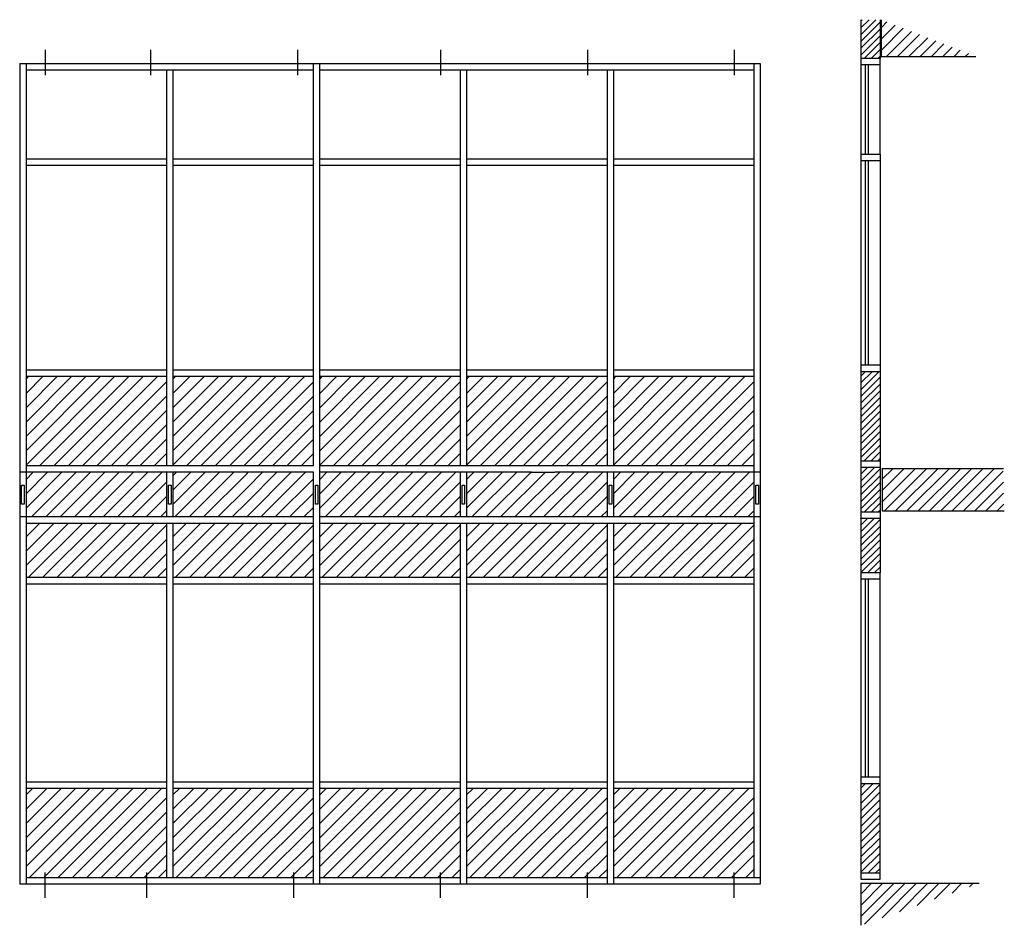
# Model space of a CAD drawing. Extents: x -7259 to 453, y -2505 to 4584.
import ezdxf

# ---------------------------------------------------------------- set-up
doc = ezdxf.new("R2010")
doc.units = 0
doc.header["$LTSCALE"] = 4
doc.layers.get('0').update_dxf_attribs({"linetype": 'CONTINUOUS'})
doc.layers.add('sapa_elevation', color=7, linetype='CONTINUOUS')
doc.layers.get('0').off()
doc.layers.get('0').freeze()
pattern_1 = [(45, (1150, 0), (-56.1266, 56.1266), [])]
pattern_2 = [(45, (2300, 2e-13), (-56.1266, 56.1266), [])]
pattern_3 = [(45, (3450, 0), (-56.1266, 56.1266), [])]
pattern_4 = [(45, (4600, 0), (-56.1266, 56.1266), [])]

# ---------------------------------------------------------------- blocks, each defined once
blk = doc.blocks.new('*X1')
at = {"color": 0}
for p, q in [((160.36, 100.26), (165.52, 105.42)), ((160.36, 102.02), (163.75, 105.42)), ((160.36, 103.79), (161.99, 105.42)), ((160.91, 99.04), (167.29, 105.42)), ((163.65, 100.01), (169.06, 105.42)), ((166.39, 100.98), (170.82, 105.42)), ((169.13, 101.96), (172.59, 105.42)), ((171.87, 102.93), (174.36, 105.42)), ((174.61, 103.9), (176.13, 105.42)), ((177.35, 104.87), (177.9, 105.42))]:
    blk.add_line(p, q, dxfattribs=at)
blk = doc.blocks.new('*X4')
at = {"color": 0}
for p, q in [((400.9, 459.24), (408.08, 466.42)), ((400.9, 461.89), (405.43, 466.42)), ((400.9, 464.54), (402.78, 466.42)), ((400.9, 456.59), (408.4, 464.09)), ((400.9, 453.93), (408.4, 461.43)), ((400.9, 451.28), (408.4, 458.78)), ((400.9, 448.63), (408.4, 456.13)), ((400.9, 445.98), (408.4, 453.48)), ((400.9, 443.33), (408.4, 450.83)), ((400.9, 440.68), (408.4, 448.18)), ((400.9, 438.02), (408.4, 445.52)), ((400.9, 435.37), (408.4, 442.87)), ((400.9, 432.72), (408.4, 440.22)), ((402.24, 431.41), (408.4, 437.57)), ((404.89, 431.41), (408.4, 434.92)), ((407.54, 431.41), (408.4, 432.27))]:
    blk.add_line(p, q, dxfattribs=at)
blk = doc.blocks.new('*X3')
at = {"color": 0}
for p, q in [((400.9, 403.55), (406.26, 408.91)), ((400.9, 406.2), (403.6, 408.91)), ((400.9, 408.86), (400.95, 408.91)), ((400.9, 400.9), (408.4, 408.4)), ((400.9, 398.25), (408.4, 405.75)), ((400.9, 395.6), (408.4, 403.1)), ((400.9, 392.95), (408.4, 400.45)), ((400.9, 390.29), (408.4, 397.79)), ((400.93, 387.67), (408.4, 395.14)), ((403.58, 387.67), (408.4, 392.49)), ((406.24, 387.67), (408.4, 389.84))]:
    blk.add_line(p, q, dxfattribs=at)
blk = doc.blocks.new('*X0')
at = {"color": 0}
for p, q in [((161.78, 167.08), (167.08, 172.38)), ((161.78, 168.85), (165.31, 172.38)), ((161.78, 170.62), (163.54, 172.38)), ((162.18, 165.72), (168.84, 172.38)), ((163.95, 165.72), (170.61, 172.38)), ((165.72, 165.72), (172.38, 172.38)), ((167.49, 165.72), (174.15, 172.38)), ((169.25, 165.72), (175.91, 172.38)), ((171.02, 165.72), (177.68, 172.38)), ((172.79, 165.72), (179.45, 172.38)), ((174.56, 165.72), (180.8, 171.96)), ((176.33, 165.72), (180.83, 170.23)), ((178.09, 165.72), (180.87, 168.5)), ((179.86, 165.72), (180.91, 166.77))]:
    blk.add_line(p, q, dxfattribs=at)
blk = doc.blocks.new('*X2')
at = {"color": 0}
for p, q in [((160.36, 243.45), (161.18, 244.27)), ((160.36, 241.68), (162.46, 243.78)), ((160.36, 239.91), (163.73, 243.28)), ((161.09, 238.87), (165.01, 242.79)), ((162.85, 238.87), (166.29, 242.3)), ((164.62, 238.87), (167.57, 241.81)), ((166.39, 238.87), (168.84, 241.32)), ((168.16, 238.87), (170.12, 240.83)), ((169.93, 238.87), (171.4, 240.34)), ((171.69, 238.87), (172.67, 239.85)), ((173.46, 238.87), (173.95, 239.36))]:
    blk.add_line(p, q, dxfattribs=at)

msp = doc.modelspace()

# ---------------------------------------------------------------- hatches: boundary and pattern name
at = {"layer": 'sapa_elevation'}
h = msp.add_hatch(dxfattribs=at)
h.set_pattern_fill('ANSI31', color=256, scale=25, style=0)
h.paths.add_polyline_path([(-6109.2, 1091.1), (-6109.2, 1791.3), (-7209.2, 1791.3), (-7209.2, 1091.1)])
h = msp.add_hatch(dxfattribs=at)
h.set_pattern_fill('ANSI31', color=256, scale=25, style=0)
h.set_pattern_definition(pattern_1)
h.paths.add_polyline_path([(-4959.2, 1091.1), (-4959.2, 1791.3), (-6059.2, 1791.3), (-6059.2, 1091.1)])
h = msp.add_hatch(dxfattribs=at)
h.set_pattern_fill('ANSI31', color=256, scale=25, style=0)
h.set_pattern_definition(pattern_2)
h.paths.add_polyline_path([(-3809.2, 1091.1), (-3809.2, 1791.3), (-4909.2, 1791.3), (-4909.2, 1091.1)])
h = msp.add_hatch(dxfattribs=at)
h.set_pattern_fill('ANSI31', color=256, scale=25, style=0)
h.set_pattern_definition(pattern_3)
h.paths.add_polyline_path([(-2659.2, 1091.1), (-2659.2, 1791.3), (-3759.2, 1791.3), (-3759.2, 1091.1)])
h = msp.add_hatch(dxfattribs=at)
h.set_pattern_fill('ANSI31', color=256, scale=25, style=0)
h.set_pattern_definition(pattern_4)
h.paths.add_polyline_path([(-1509.2, 1091.1), (-1509.2, 1791.3), (-2609.2, 1791.3), (-2609.2, 1091.1)])
h = msp.add_hatch(dxfattribs=at)
h.set_pattern_fill('ANSI31', color=256, scale=12, style=0)
h.set_pattern_definition([(45, (-91751.05, -73405.3), (-26.940768, 26.940768), [])])
h.paths.add_polyline_path([(-521, 1080.8), (-671, 1080.8), (-671, 730.8), (-521, 730.8)])
h = msp.add_hatch(dxfattribs=at)
h.set_pattern_fill('ANSI31', color=256, scale=25, style=0)
h.paths.add_polyline_path([(-7209.2, 1041.1), (-7209.2, 691.1), (-6109.2, 691.1), (-6109.2, 1041.1)])
h = msp.add_hatch(dxfattribs=at)
h.set_pattern_fill('ANSI31', color=256, scale=25, style=0)
h.paths.add_polyline_path([(-5478.6, 691.1), (-5478.6, 1041.1), (-6059.2, 1041.1), (-6059.2, 691.1)])
h = msp.add_hatch(dxfattribs=at)
h.set_pattern_fill('ANSI31', color=256, scale=25, style=0)
h.paths.add_polyline_path([(-5478.6, 1041.1), (-5478.6, 691.1), (-4959.2, 691.1), (-4959.2, 1041.1)])
h.paths.add_polyline_path([(-5456.2, 1013.2), (-5187.2, 1013.2), (-5187.2, 733.2), (-5456.2, 733.2)], flags=24)
h = msp.add_hatch(dxfattribs=at)
h.set_pattern_fill('ANSI31', color=256, scale=25, style=0)
h.set_pattern_definition(pattern_2)
h.paths.add_polyline_path([(-4909.2, 1041.1), (-4909.2, 691.1), (-3809.2, 691.1), (-3809.2, 1041.1)])
h = msp.add_hatch(dxfattribs=at)
h.set_pattern_fill('ANSI31', color=256, scale=25, style=0)
h.set_pattern_definition(pattern_3)
h.paths.add_polyline_path([(-3759.2, 1041.1), (-3759.2, 691.1), (-2659.2, 691.1), (-2659.2, 1041.1)])
h = msp.add_hatch(dxfattribs=at)
h.set_pattern_fill('ANSI31', color=256, scale=25, style=0)
h.set_pattern_definition(pattern_4)
h.paths.add_polyline_path([(-2609.2, 1041.1), (-2609.2, 691.1), (-1509.2, 691.1), (-1509.2, 1041.1)])
h = msp.add_hatch(dxfattribs=at)
h.set_pattern_fill('ANSI31', color=256, scale=25, style=0)
h.paths.add_polyline_path([(-6109.2, 216.4), (-6109.2, 641.1), (-7209.2, 641.1), (-7209.2, 216.4)])
h = msp.add_hatch(dxfattribs=at)
h.set_pattern_fill('ANSI31', color=256, scale=25, style=0)
h.set_pattern_definition(pattern_1)
h.paths.add_polyline_path([(-4959.2, 216.4), (-4959.2, 641.1), (-6059.2, 641.1), (-6059.2, 216.4)])
h = msp.add_hatch(dxfattribs=at)
h.set_pattern_fill('ANSI31', color=256, scale=25, style=0)
h.set_pattern_definition(pattern_2)
h.paths.add_polyline_path([(-3809.2, 216.4), (-3809.2, 641.1), (-4909.2, 641.1), (-4909.2, 216.4)])
h = msp.add_hatch(dxfattribs=at)
h.set_pattern_fill('ANSI31', color=256, scale=25, style=0)
h.set_pattern_definition(pattern_3)
h.paths.add_polyline_path([(-2659.2, 216.4), (-2659.2, 641.1), (-3759.2, 641.1), (-3759.2, 216.4)])
h = msp.add_hatch(dxfattribs=at)
h.set_pattern_fill('ANSI31', color=256, scale=25, style=0)
h.set_pattern_definition(pattern_4)
h.paths.add_polyline_path([(-1509.2, 216.4), (-1509.2, 641.1), (-2609.2, 641.1), (-2609.2, 216.4)])
h = msp.add_hatch(dxfattribs=at)
h.set_pattern_fill('ANSI31', color=256, scale=25, style=0)
h.paths.add_polyline_path([(-6109.2, -2133.6), (-6109.2, -1433.6), (-7209.2, -1433.6), (-7209.2, -2133.6)])
h = msp.add_hatch(dxfattribs=at)
h.set_pattern_fill('ANSI31', color=256, scale=25, style=0)
h.set_pattern_definition(pattern_1)
h.paths.add_polyline_path([(-4959.2, -2133.6), (-4959.2, -1433.6), (-6059.2, -1433.6), (-6059.2, -2133.6)])
h = msp.add_hatch(dxfattribs=at)
h.set_pattern_fill('ANSI31', color=256, scale=25, style=0)
h.set_pattern_definition(pattern_2)
h.paths.add_polyline_path([(-3809.2, -2133.6), (-3809.2, -1433.6), (-4909.2, -1433.6), (-4909.2, -2133.6)])
h = msp.add_hatch(dxfattribs=at)
h.set_pattern_fill('ANSI31', color=256, scale=25, style=0)
h.set_pattern_definition(pattern_3)
h.paths.add_polyline_path([(-2659.2, -2133.6), (-2659.2, -1433.6), (-3759.2, -1433.6), (-3759.2, -2133.6)])
h = msp.add_hatch(dxfattribs=at)
h.set_pattern_fill('ANSI31', color=256, scale=25, style=0)
h.set_pattern_definition(pattern_4)
h.paths.add_polyline_path([(-1509.2, -2133.6), (-1509.2, -1433.6), (-2609.2, -1433.6), (-2609.2, -2133.6)])
h = msp.add_hatch(dxfattribs=at)
h.set_pattern_fill('ANSI31', color=256, scale=13.333333, style=0)
h.set_pattern_definition([(45, (-19934.785, -20635.437), (-29.93419, 29.93419), [])])
h.paths.add_polyline_path([(-671, -2093.9), (-521, -2093.9), (-521, -1393.9), (-671, -1393.9)])

# ---------------------------------------------------------------- linework, layer by layer
for p, q in [((-671, 4583.6), (-671, 4280.8)), ((-671, 4572.2), (-659.6, 4583.6)), ((-671, 4519.2), (-606.6, 4583.6)), ((-671, 4466.2), (-553.5, 4583.6)), ((-671, 4413.1), (-521, 4563.1)), ((-521, 4583.6), (-521, 4280.8)), ((-512.4, 4581.7), (-512.4, 4296)), ((-671, 4360.1), (-521, 4510.1)), ((-671, 4307.1), (-521, 4457.1)), ((-644.2, 4280.8), (-521, 4404)), ((-591.2, 4280.8), (-521, 4351)), ((-521, 4280.8), (-671, 4280.8)), ((-671, 4280.8), (-671, 4230.8)), ((-538.2, 4280.8), (-521, 4298)), ((-521, 4230.8), (-521, 4280.8)), ((-512.4, 4296), (230.7, 4296)), ((-7259.2, 4241.1), (-1459.2, 4241.1)), ((-7259.2, 4241.1), (-7259.2, 1041.1)), ((-7209.2, 4241.1), (-7209.2, 691.1)), ((-7209.2, 4191.1), (-4959.2, 4191.1)), ((-6109.2, 4191.1), (-6109.2, 1091.1)), ((-6059.2, 4191.1), (-6059.2, 1091.1)), ((-4959.2, 1091.1), (-4959.2, 4241.1)), ((-4909.2, 1041.1), (-4909.2, 4241.1)), ((-4909.2, 4191.1), (-1509.2, 4191.1)), ((-3809.2, 4191.1), (-3809.2, 1091.1)), ((-3759.2, 4191.1), (-3759.2, 1091.1)), ((-2659.2, 4191.1), (-2659.2, 1091.1)), ((-2609.2, 4191.1), (-2609.2, 1091.1)), ((-1509.2, 4241.1), (-1509.2, 1041.1)), ((-1459.2, 4241.1), (-1459.2, 1041.1)), ((-671, 4230.8), (-671, 3531)), ((-521, 4230.8), (-671, 4230.8)), ((-636.3, 4231), (-636.3, 3531)), ((-613.3, 4231), (-613.3, 3531)), ((-521, 3531), (-521, 4230.8)), ((-6109.2, 3491.3), (-7209.2, 3491.3)), ((-4959.2, 3491.3), (-6059.2, 3491.3)), ((-3809.2, 3491.3), (-4909.2, 3491.3)), ((-2659.2, 3491.3), (-3759.2, 3491.3)), ((-1509.2, 3491.3), (-2609.2, 3491.3)), ((-671, 3531), (-521, 3531)), ((-671, 3531), (-671, 3481)), ((-671, 3481), (-521, 3481)), ((-671, 3481), (-671, 1881)), ((-636.3, 3481), (-636.3, 1885.4)), ((-613.3, 3481), (-613.3, 1885.4)), ((-521, 3531), (-521, 3481)), ((-521, 3481), (-521, 1881)), ((-6109.2, 3441.3), (-7209.2, 3441.3)), ((-4959.2, 3441.3), (-6059.2, 3441.3)), ((-3809.2, 3441.3), (-4909.2, 3441.3)), ((-2659.2, 3441.3), (-3759.2, 3441.3)), ((-1509.2, 3441.3), (-2609.2, 3441.3)), ((-671, 1881), (-521, 1881)), ((-671, 1881), (-671, 1130.8)), ((-521, 1881), (-521, 1831)), ((-6109.2, 1841.3), (-7209.2, 1841.3)), ((-6109.2, 1791.3), (-7209.2, 1791.3)), ((-4959.2, 1841.3), (-6059.2, 1841.3)), ((-4959.2, 1791.3), (-6059.2, 1791.3)), ((-3809.2, 1841.3), (-4909.2, 1841.3)), ((-3809.2, 1791.3), (-4909.2, 1791.3)), ((-2659.2, 1841.3), (-3759.2, 1841.3)), ((-2659.2, 1791.3), (-3759.2, 1791.3)), ((-1509.2, 1841.3), (-2609.2, 1841.3)), ((-1509.2, 1791.3), (-2609.2, 1791.3)), ((-671, 1831), (-521, 1831)), ((-521, 1831), (-521, 1130.8)), ((-4959.2, 1091.1), (-7209.2, 1091.1)), ((-1509.2, 1091.1), (-4909.2, 1091.1)), ((-671, 1130.8), (-521, 1130.8)), ((-671, 1130.8), (-671, 1080.8)), ((-671, 1080.8), (-671, 730.8)), ((-671, 1080.8), (-521, 1080.8)), ((-521, 1130.8), (-521, 1080.8)), ((-521, 1080.8), (-521, 1080.8)), ((-521, 1080.8), (-521, 730.8)), ((-4959.2, 1041.1), (-7259.2, 1041.1)), ((-7259.2, 1041.1), (-7259.2, 691.1)), ((-7209.2, 1041.1), (-7209.2, 691.1)), ((-6109.2, 1041.1), (-6109.2, 691.1)), ((-6059.2, 1041.1), (-6059.2, 691.1)), ((-4959.2, -2183.6), (-4959.2, 1041.1)), ((-4959.2, 1041.1), (-4959.2, 1041.1)), ((-3249.9, 1041.1), (-4909.2, 1041.1)), ((-4909.2, 691.1), (-4909.2, 1041.1)), ((-3809.2, 1041.1), (-3809.2, 691.1)), ((-3759.2, 1041.1), (-3759.2, 691.1)), ((-3249.9, 1041.1), (-3068.7, 1041.1)), ((-1459.2, 1041.1), (-3068.7, 1041.1)), ((-2659.2, 1041.1), (-2659.2, 691.1)), ((-2609.2, 1041.1), (-2609.2, 691.1)), ((-1509.2, 1041.1), (-1509.2, 691.1)), ((-1459.2, 1041.1), (-1459.2, 691.1)), ((-505.1, 1071.6), (445.2, 1071.6)), ((-505.1, 1071.6), (-505.1, 738.6)), ((-671, 730.8), (-521, 730.8)), ((-671, 730.8), (-671, 680.8)), ((-521, 730.8), (-521, 730.8)), ((-521, 730.8), (-521, 680.8)), ((-505.1, 738.6), (452.6, 738.6)), ((-7259.2, 691.1), (-7259.2, -2183.6)), ((-4959.2, 691.1), (-7259.2, 691.1)), ((-7209.2, 691.1), (-7209.2, -2183.6)), ((-4959.2, 641.1), (-7209.2, 641.1)), ((-6109.2, 641.1), (-6109.2, -2133.6)), ((-6059.2, 641.1), (-6059.2, -2133.6)), ((-1459.2, 691.1), (-4909.2, 691.1)), ((-4909.2, -2183.6), (-4909.2, 691.1)), ((-1509.2, 641.1), (-4909.2, 641.1)), ((-3809.2, 641.1), (-3809.2, -2183.6)), ((-3759.2, 641.1), (-3759.2, -2183.6)), ((-2659.2, 641.1), (-2659.2, -2183.6)), ((-2609.2, 641.1), (-2609.2, -2183.6)), ((-1509.2, 691.1), (-1509.2, -2133.6)), ((-1459.2, 691.1), (-1459.2, -2183.6)), ((-671, 680.8), (-521, 680.8)), ((-671, 680.8), (-671, 256.1)), ((-521, 680.8), (-521, 256.1)), ((-671, 256.1), (-521, 256.1)), ((-671, 256.1), (-671, 206.1)), ((-521, 206.1), (-521, 256.1)), ((-6109.2, 216.4), (-7209.2, 216.4)), ((-6109.2, 166.4), (-7209.2, 166.4)), ((-4959.2, 216.4), (-6059.2, 216.4)), ((-4959.2, 166.4), (-6059.2, 166.4)), ((-3809.2, 216.4), (-4909.2, 216.4)), ((-3809.2, 166.4), (-4909.2, 166.4)), ((-2659.2, 216.4), (-3759.2, 216.4)), ((-2659.2, 166.4), (-3759.2, 166.4)), ((-1509.2, 216.4), (-2609.2, 216.4)), ((-1509.2, 166.4), (-2609.2, 166.4)), ((-671, 206.1), (-521, 206.1)), ((-671, 206.1), (-671, -1343.9)), ((-636.3, 210.6), (-636.3, -1339.4)), ((-613.3, 210.6), (-613.3, -1339.4)), ((-521, -1343.9), (-521, 206.1)), ((-6109.2, -1383.6), (-7209.2, -1383.6)), ((-4959.2, -1383.6), (-6059.2, -1383.6)), ((-3809.2, -1383.6), (-4909.2, -1383.6)), ((-2659.2, -1383.6), (-3759.2, -1383.6)), ((-1509.2, -1383.6), (-2609.2, -1383.6)), ((-671, -1343.9), (-521, -1343.9)), ((-671, -1343.9), (-671, -1393.9)), ((-521, -1393.9), (-521, -1343.9)), ((-6109.2, -1433.6), (-7209.2, -1433.6)), ((-4959.2, -1433.6), (-6059.2, -1433.6)), ((-4909.2, -1431.1), (-4903.7, -1425.6)), ((-3809.2, -1433.6), (-4909.2, -1433.6)), ((-2659.2, -1433.6), (-3759.2, -1433.6)), ((-1509.2, -1433.6), (-2609.2, -1433.6)), ((-671, -1393.9), (-521, -1393.9)), ((-671, -1393.9), (-671, -2093.9)), ((-521, -2093.9), (-521, -1393.9)), ((-4959.2, -2133.6), (-7209.2, -2133.6)), ((-3809.2, -2133.6), (-4909.2, -2133.6)), ((-2659.2, -2133.6), (-3759.2, -2133.6)), ((-1459.2, -2133.6), (-2609.2, -2133.6)), ((-671, -2093.9), (-521, -2093.9)), ((-671, -2093.9), (-671, -2143.9)), ((-671, -2143.9), (-521, -2143.9)), ((-521, -2143.9), (-521, -2093.9)), ((-4909.2, -2183.6), (-7259.2, -2183.6)), ((-1459.2, -2183.6), (-4909.2, -2183.6)), ((-671, -2176.5), (-671, -2505.1)), ((-671, -2176.5), (255.6, -2176.5))]:
    msp.add_line(p, q, dxfattribs=at)
at = {"layer": 'sapa_elevation', "color": 6}
for p, q in [((-7059.2, 4348.6), (-7059.2, 4148.6)), ((-6234.2, 4348.6), (-6234.2, 4148.6)), ((-5084.2, 4348.6), (-5084.2, 4148.6)), ((-3962.6, 4348.6), (-3962.6, 4148.6)), ((-2812.6, 4348.6), (-2812.6, 4148.6)), ((-1662.6, 4348.6), (-1662.6, 4148.6)), ((-7059.2, -2291.1), (-7059.2, -2091.1)), ((-6262.6, -2291.1), (-6262.6, -2091.1)), ((-5112.6, -2291.1), (-5112.6, -2091.1)), ((-3962.6, -2291.1), (-3962.6, -2091.1)), ((-2812.6, -2291.1), (-2812.6, -2091.1)), ((-1662.6, -2291.1), (-1662.6, -2091.1))]:
    msp.add_line(p, q, dxfattribs=at)
at = {"layer": 'sapa_elevation', "color": 7}
for points in [[(-7243.9, 941.1), (-7223.9, 941.1), (-7223.9, 791.1), (-7243.9, 791.1)], [(-6093.9, 941.1), (-6073.9, 941.1), (-6073.9, 791.1), (-6093.9, 791.1)], [(-4943.4, 941.1), (-4923.4, 941.1), (-4923.4, 791.1), (-4943.4, 791.1)], [(-3794.1, 941.1), (-3774.1, 941.1), (-3774.1, 791.1), (-3794.1, 791.1)], [(-2642.6, 941.1), (-2622.6, 941.1), (-2622.6, 791.1), (-2642.6, 791.1)], [(-1493.4, 941.1), (-1473.4, 941.1), (-1473.4, 791.1), (-1493.4, 791.1)]]:
    msp.add_lwpolyline(points, close=True, dxfattribs=at)

# ---------------------------------------------------------------- block references
at = {"layer": 'sapa_elevation'}
for name, p, xscale, yscale, zscale in [('*X2', (-8525.9, -7647.7), 49.99999998210069, 49.99999998210069, 49.99999998210069), ('*X4', (-8689, -7497.4), 19.99999999284, 19.99999999284, 19.99999999284), ('*X0', (-8596, -7547.2), 49.99999998210069, 49.99999998210069, 49.99999998210069), ('*X3', (-8689, -7497.4), 19.99999999284, 19.99999999284, 19.99999999284), ('*X1', (-8687.2, -7447.5), 49.99999998210069, 49.99999998210069, 49.99999998210069)]:
    msp.add_blockref(name, p, dxfattribs=dict(at, xscale=xscale, yscale=yscale, zscale=zscale))

doc.saveas('drawing.dxf')
